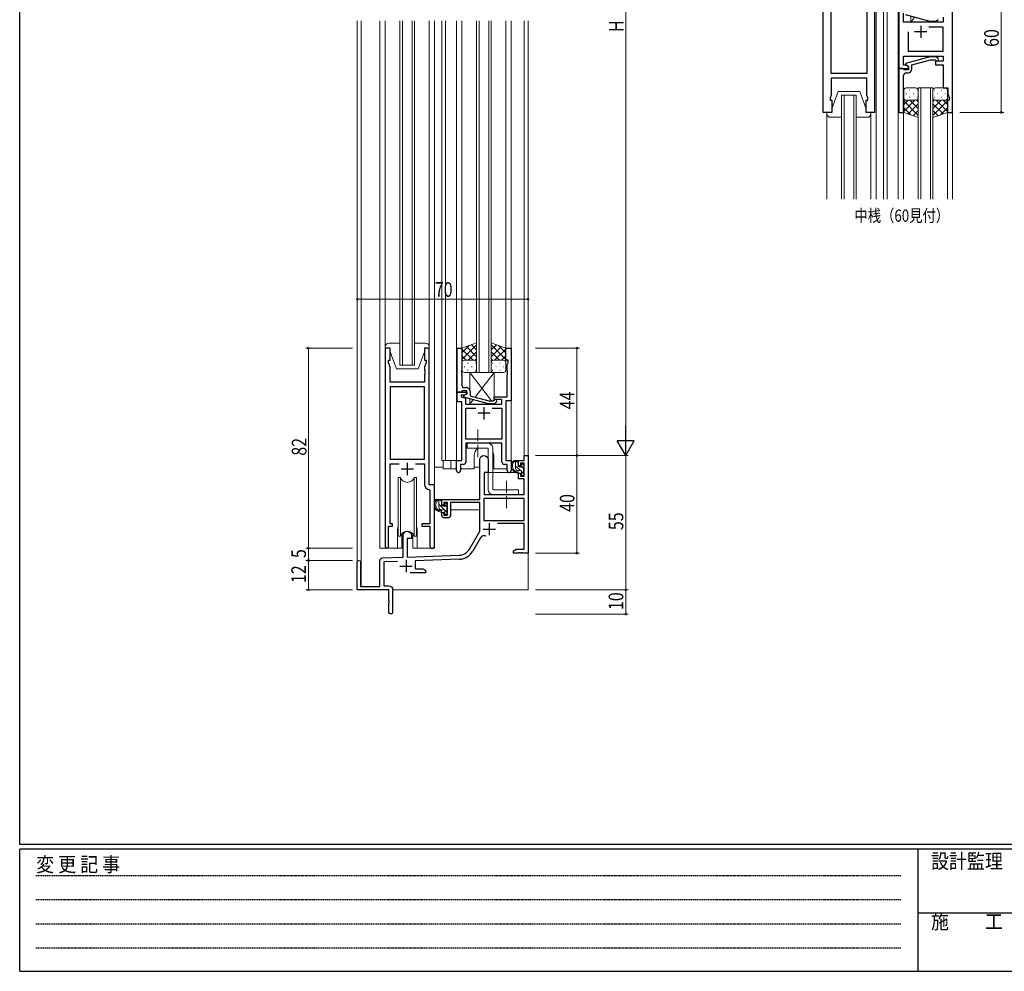
# Model space of a CAD drawing. Extents: x 0 to 1133, y 0 to 806.
# Drawn here: x 4 to 407, y 0 to 390 of the extents above; entities that cross this region are included whole.
import ezdxf

# ---------------------------------------------------------------- set-up
doc = ezdxf.new("R2010")
doc.units = 0
doc.linetypes.add('HIDDEN', pattern=[0.375, 0.25, -0.125])
doc.linetypes.add('YCENTER_1', pattern=[13, 10, -1, 1, -1])
doc.layers.add('USER1', color=3, linetype='CONTINUOUS')
doc.layers.add('YKK_ZWAK', color=7, linetype='CONTINUOUS')
for name, color, linetype, lineweight in [('YKK_11', 7, 'CONTINUOUS', 30), ('YKK_12', 2, 'CONTINUOUS', 13), ('YKK_13', 4, 'CONTINUOUS', 13), ('YKK_D', 6, 'CONTINUOUS', 13)]:
    doc.layers.add(name, color=color, linetype=linetype, lineweight=lineweight)
doc.styles.get("Standard").update_dxf_attribs({"font": 'ROMANS.SHX', "bigfont": 'EXTFONT.SHX'})
doc.styles.add('YKK_OSSTYLE1', font='romans.shx', dxfattribs={"width": 0.9, "bigfont": 'EXTFONT.SHX'})

# ---------------------------------------------------------------- blocks, each defined once
blk = doc.blocks.new('A201')
at = {"layer": 'YKK_ZWAK', "color": 254, "linetype": 'Continuous'}
for p, q in [((21, 35), (21, 410)), ((571, 35), (21, 35)), ((544, 34), (21, 34)), ((21, 9), (21, 34)), ((205, 34), (205, 9)), ((21, 9), (544, 9))]:
    blk.add_line(p, q, dxfattribs=at)
at = {"layer": 'YKK_ZWAK', "color": 131, "linetype": 'HIDDEN'}
for p, q in [((24.28, 28.63), (201.57, 28.63)), ((24.28, 23.68), (201.57, 23.68)), ((24.28, 18.74), (201.57, 18.74)), ((24.28, 13.79), (201.57, 13.79))]:
    blk.add_line(p, q, dxfattribs=at)
at = {"layer": 'YKK_ZWAK', "color": 131, "linetype": 'Continuous'}
blk.add_line((205, 21), (297, 21), dxfattribs=at)
at = {"layer": 'YKK_ZWAK', "color": 131, "linetype": 'Continuous', "style": 'YKK_OSSTYLE1', "width": 0.9}
for s, p in [('変 更 記 事', (24.37, 29.39)), ('設計監理', (207.69, 30.05)), ('施\u3000\u3000工', (207.69, 17.68))]:
    blk.add_text(s, height=3, dxfattribs=at).set_placement(p)

msp = doc.modelspace()

# ---------------------------------------------------------------- linework, layer by layer
at = {"layer": 'YKK_11', "color": 0, "linetype": 'ByBlock', "lineweight": -2, "ltscale": 0.5}
for p, q in [((333.26, 351.81), (333.26, 411.81)), ((354.26, 411.81), (354.26, 351.81)), ((386.17, 351.81), (386.17, 411.81)), ((336.46, 367.74), (336.46, 395.88)), ((351.06, 395.88), (351.06, 367.74)), ((364.17, 393.81), (364.17, 369.81)), ((366.1, 388.81), (366.1, 392.51)), ((377.07, 389.01), (366.97, 391.72)), ((382.37, 388.81), (366.1, 388.81)), ((379.52, 389.01), (377.07, 389.01)), ((380.29, 389.79), (379.52, 389.01)), ((382.37, 390.81), (382.37, 388.81)), ((368.17, 376.74), (368.17, 384.81)), ((376.52, 386.88), (382.17, 386.88)), ((376.52, 386.88), (382.17, 386.88)), ((382.17, 386.88), (382.17, 376.74)), ((382.17, 376.74), (368.17, 376.74)), ((366.1, 374.81), (382.37, 374.81)), ((366.1, 371.11), (366.1, 374.81)), ((377.07, 374.61), (366.97, 371.9)), ((366.97, 371.9), (366.97, 371.3)), ((366.97, 371.3), (368.17, 370.61)), ((369.47, 371.33), (377.23, 373.41)), ((369.47, 369.51), (369.47, 371.33)), ((379.52, 374.61), (377.07, 374.61)), ((377.23, 373.41), (379.02, 373.41)), ((379.02, 373.41), (379.44, 372.99)), ((379.17, 372.81), (379.17, 371.31)), ((382.37, 372.81), (379.17, 372.81)), ((379.17, 371.31), (382.37, 371.31)), ((380.29, 373.83), (379.52, 374.61)), ((382.37, 374.81), (382.37, 372.81)), ((382.37, 371.31), (382.37, 361.81)), ((351.06, 367.74), (336.46, 367.74)), ((364.17, 369.81), (364.17, 351.81)), ((364.17, 369.81), (368.17, 369.81)), ((365.87, 369.81), (364.17, 369.81)), ((366.17, 369.51), (365.87, 369.81)), ((367.3, 371.11), (366.1, 371.11)), ((366.37, 369.31), (366.17, 369.51)), ((368.17, 369.31), (366.37, 369.31)), ((367.17, 368.01), (367.97, 368.01)), ((368.17, 370.61), (367.3, 371.11)), ((368.17, 369.81), (368.17, 370.61)), ((368.17, 370.61), (368.17, 369.31)), ((336.46, 365.81), (336.46, 358.91)), ((351.06, 365.81), (336.46, 365.81)), ((351.06, 358.91), (351.06, 365.81)), ((366.17, 362.77), (366.17, 367.01)), ((366.05, 362.58), (366.17, 362.77)), ((366.05, 362.03), (366.05, 362.58)), ((366.17, 361.85), (366.05, 362.03)), ((366.05, 361.58), (366.17, 361.77)), ((366.05, 361.03), (366.05, 361.58)), ((366.17, 360.85), (366.05, 361.03)), ((366.17, 361.77), (366.17, 361.85)), ((366.17, 351.81), (366.17, 360.85)), ((382.37, 361.81), (384.24, 361.81)), ((384.24, 361.81), (384.24, 359.54)), ((384.24, 359.54), (384.87, 357.81)), ((336.46, 358.91), (336.06, 357.81)), ((336.06, 357.81), (336.06, 356.81)), ((336.06, 356.81), (336.76, 356.81)), ((336.76, 356.81), (336.76, 351.81)), ((350.76, 351.81), (350.76, 356.81)), ((350.76, 356.81), (351.46, 356.81)), ((351.46, 357.81), (351.06, 358.91)), ((351.46, 356.81), (351.46, 357.81)), ((384.17, 356.81), (384.17, 351.81)), ((384.87, 356.81), (384.17, 356.81)), ((384.87, 357.81), (384.87, 356.81)), ((336.76, 351.81), (333.26, 351.81)), ((354.26, 351.81), (350.76, 351.81)), ((364.17, 351.81), (366.17, 351.81)), ((384.17, 351.81), (386.17, 351.81)), ((153.8, 255.28), (153.8, 173.93)), ((155.8, 255.28), (153.8, 255.28)), ((155.8, 250.28), (155.8, 255.28)), ((169.8, 255.28), (169.8, 250.28)), ((171.8, 255.28), (169.8, 255.28)), ((171.8, 199.28), (171.8, 255.28)), ((183.2, 237.28), (183.2, 255.28)), ((183.2, 255.28), (185.2, 255.28)), ((185.2, 255.28), (185.2, 246.24)), ((203.2, 250.28), (203.2, 255.28)), ((203.2, 255.28), (205.4, 255.28)), ((205.4, 255.28), (205.4, 233.65)), ((155.1, 250.28), (155.8, 250.28)), ((155.1, 249.28), (155.1, 250.28)), ((169.8, 250.28), (170.5, 250.28)), ((170.5, 250.28), (170.5, 249.28)), ((204.1, 250.28), (203.2, 250.28)), ((204.1, 249.28), (204.1, 250.28)), ((155.73, 247.55), (155.1, 249.28)), ((155.73, 241.28), (155.73, 247.55)), ((170.5, 249.28), (169.87, 247.55)), ((169.87, 247.55), (169.87, 246.24)), ((169.87, 246.24), (169.99, 246.06)), ((185.2, 246.24), (185.08, 246.06)), ((203.77, 248.38), (204.1, 249.28)), ((203.77, 246.24), (203.77, 248.38)), ((203.89, 246.06), (203.77, 246.24)), ((169.99, 245.51), (169.87, 245.33)), ((169.87, 245.33), (169.87, 245.24)), ((169.87, 245.24), (169.99, 245.06)), ((169.99, 244.51), (169.87, 244.33)), ((169.87, 244.33), (169.87, 241.28)), ((169.99, 246.06), (169.99, 245.51)), ((169.99, 245.06), (169.99, 244.51)), ((185.08, 246.06), (185.08, 245.51)), ((185.08, 245.51), (185.2, 245.33)), ((185.2, 245.24), (185.08, 245.06)), ((185.08, 245.06), (185.08, 244.51)), ((185.08, 244.51), (185.2, 244.33)), ((185.2, 245.33), (185.2, 245.24)), ((185.2, 244.33), (185.2, 240.08)), ((203.77, 245.33), (203.89, 245.51)), ((203.77, 245.24), (203.77, 245.33)), ((203.89, 245.06), (203.77, 245.24)), ((203.77, 244.33), (203.89, 244.51)), ((203.77, 235.28), (203.77, 244.33)), ((203.89, 245.51), (203.89, 246.06)), ((203.89, 244.51), (203.89, 245.06)), ((169.87, 241.28), (155.73, 241.28)), ((155.73, 239.35), (155.73, 209.78)), ((155.73, 239.35), (155.73, 209.78)), ((169.87, 239.35), (155.73, 239.35)), ((169.87, 209.78), (169.87, 239.35)), ((186.2, 239.08), (187, 239.08)), ((183.2, 237.28), (187.2, 237.28)), ((184.9, 237.28), (183.2, 237.28)), ((183.2, 233.28), (183.2, 237.28)), ((184.83, 235.98), (184.83, 235.28)), ((186.33, 235.98), (184.83, 235.98)), ((184.83, 235.28), (186.7, 234.78)), ((185.2, 237.58), (184.9, 237.28)), ((185.4, 237.78), (185.2, 237.58)), ((187.2, 237.78), (185.4, 237.78)), ((186, 235.79), (187.2, 236.48)), ((186, 235.19), (186, 235.79)), ((196.1, 232.48), (186, 235.19)), ((187.2, 236.48), (186.33, 235.98)), ((186.7, 234.78), (186.7, 232.28)), ((187.2, 236.48), (187.2, 237.78)), ((187.2, 237.28), (187.2, 236.48)), ((188.5, 237.58), (188.5, 235.76)), ((188.5, 235.76), (196.26, 233.68)), ((198.05, 233.68), (198.47, 234.11)), ((198.4, 235.28), (203.77, 235.28)), ((198.4, 234.28), (198.4, 235.28)), ((201.57, 234.28), (198.4, 234.28)), ((201.57, 232.28), (201.57, 234.28)), ((185.2, 233.28), (183.2, 233.28)), ((185.2, 209.28), (185.2, 233.28)), ((186.7, 232.28), (201.57, 232.28)), ((186.83, 217.91), (186.83, 230.65)), ((186.83, 230.65), (190.85, 230.65)), ((198.54, 232.48), (196.1, 232.48)), ((196.26, 233.68), (198.05, 233.68)), ((197.55, 230.65), (201.57, 230.65)), ((197.55, 230.65), (201.57, 230.65)), ((199.32, 233.26), (198.54, 232.48)), ((201.57, 230.65), (201.57, 217.91)), ((203.2, 233.65), (203.2, 209.28)), ((205.4, 233.65), (203.2, 233.65)), ((201.57, 217.91), (186.83, 217.91)), ((201.57, 216.28), (186.83, 216.28)), ((186.83, 216.28), (186.83, 208.65)), ((201.57, 208.65), (201.57, 216.28)), ((155.73, 209.78), (169.87, 209.78)), ((155.73, 183.28), (155.73, 207.85)), ((155.73, 207.85), (159.45, 207.85)), ((166.15, 207.85), (169.87, 207.85)), ((169.87, 207.85), (169.87, 199.35)), ((183, 209.28), (185.2, 209.28)), ((183, 205.1), (183, 209.28)), ((184.63, 207.65), (184.63, 205.1)), ((185.83, 207.65), (184.63, 207.65)), ((203.77, 207.65), (202.57, 207.65)), ((203.2, 209.28), (205.4, 209.28)), ((203.77, 205.1), (203.77, 207.65)), ((205.4, 209.28), (205.4, 205.1)), ((174, 199.28), (171.8, 199.28)), ((174, 174.25), (174, 199.28)), ((171.78, 197.36), (172.07, 197.06)), ((172.07, 197.06), (172.07, 183.28)), ((210.67, 193.65), (194.13, 193.65)), ((210.67, 193.65), (194.13, 193.65)), ((194.13, 193.65), (194.13, 184.68)), ((210.67, 184.68), (210.67, 193.65)), ((155.1, 173.93), (155.1, 182.28)), ((155.1, 182.28), (156.8, 182.28)), ((156.8, 183.28), (155.73, 183.28)), ((156.8, 182.28), (156.8, 183.28)), ((172.07, 183.28), (168.8, 183.28)), ((168.8, 183.28), (168.8, 182.28)), ((168.8, 182.28), (172.07, 182.28)), ((172.07, 182.28), (172.07, 174.25)), ((194.13, 184.68), (210.67, 184.68)), ((192.79, 177.53), (189.65, 172.1)), ((184.14, 168.79), (166, 168.16)), ((166, 168.16), (166, 164.91)), ((170.3, 163.28), (163.95, 163.28)), ((166, 164.91), (169.2, 164.91)), ((169.2, 164.91), (170.3, 164.28)), ((170.3, 164.28), (170.3, 163.28))]:
    msp.add_line(p, q, dxfattribs=at)
at = {"layer": 'YKK_11', "color": 2, "ltscale": 0.5}
for p, q in [((373.17, 387.31), (373.17, 382.31)), ((375.67, 384.81), (370.67, 384.81)), ((194.2, 231.08), (194.2, 226.08)), ((196.7, 228.58), (191.7, 228.58)), ((160.3, 205.78), (165.3, 205.78)), ((162.8, 208.28), (162.8, 203.28)), ((196.4, 183.58), (196.4, 178.58)), ((193.9, 181.08), (198.9, 181.08)), ((159.8, 165.98), (164.8, 165.98)), ((162.3, 168.48), (162.3, 163.48))]:
    msp.add_line(p, q, dxfattribs=at)
at = {"layer": 'YKK_11', "color": 0, "linetype": 'ByBlock', "lineweight": -2, "ltscale": 0.5}
msp.add_lwpolyline([(158.86, 167.91), (153.23, 167.71), (153.23, 157.91), (155.3, 157.91, -0.414213), (156.8, 156.41), (156.8, 147.03, -1), (155.3, 147.03), (155.3, 150.83), (155.42, 151.01), (155.42, 151.56), (155.3, 151.74), (155.3, 156.28), (142.3, 156.28), (142.3, 167.58, -1), (143.7, 167.58), (143.7, 157.68), (151.6, 157.68), (151.6, 168.32, -0.404026), (152.56, 169.32), (161.1, 169.62), (161.1, 178.58, -1), (164.5, 178.58), (164.5, 177.28), (162.8, 177.28), (162.8, 169.67), (184.09, 170.42, 0.258618), (188.24, 172.92), (192.5, 180.28), (192.5, 192.08), (180.5, 192.08), (180.5, 186.68, -0.414213), (179.5, 185.68), (178, 185.68, -0.414213), (177, 186.68), (177, 187.98), (177.8, 187.98), (177.8, 186.88), (179.3, 186.88), (179.3, 192.08), (177.8, 192.08), (177.8, 190.98), (177, 190.98), (177, 193.28), (192.5, 193.28), (192.5, 209.58, -1), (195.9, 209.58), (195.9, 204.28), (194.3, 204.28), (194.3, 195.28), (210.67, 195.28), (210.67, 201.68), (208.4, 201.68), (208.4, 203.98), (209.2, 203.98), (209.2, 202.88), (210.67, 202.88), (210.67, 208.08), (209.2, 208.08), (209.2, 206.98), (208.4, 206.98), (208.4, 209.28), (210.67, 209.28), (210.67, 211.28), (212.3, 211.28), (212.3, 171.28), (210.25, 171.28), (210.07, 171.4), (209.52, 171.4), (209.34, 171.28), (209.25, 171.28), (209.07, 171.4), (208.52, 171.4), (208.34, 171.28), (206.3, 171.28), (206.3, 172.28), (207.39, 172.91), (210.67, 172.91), (210.67, 183.48), (199.79, 183.48)], format="xyb", dxfattribs=at)
for centre, radius, start, end in [((379.87, 373.41), 0.6, 225, 45), ((367.17, 367.01), 1, 90, 180), ((367.97, 369.51), 1.5, 270, 360), ((186.2, 240.08), 1, 180, 270), ((187, 237.58), 1.5, 0, 90), ((198.9, 233.68), 0.6, 315, 135), ((185.83, 208.65), 1, 270, 360), ((202.57, 208.65), 1, 180, 270), ((183.81, 205.1), 0.815, 180, 0), ((204.58, 205.1), 0.815, 180, 0), ((171.87, 199.35), 2, 180, 267.5081), ((194.35, 176.63), 1.8, 65.2987, 150), ((154.45, 173.93), 0.65, 180, 0), ((173.03, 174.25), 0.965, 180, 0), ((183.91, 175.42), 6.63, 272, 330)]:
    msp.add_arc(centre, radius, start, end, dxfattribs=at)
at = {"layer": 'YKK_12', "ltscale": 1.5}
for p, q in [((354.97, 456.28), (354.97, 316.28)), ((357.97, 456.28), (357.97, 316.28)), ((359.47, 456.28), (359.47, 316.28)), ((363.97, 456.28), (363.97, 316.28)), ((386.17, 316.28), (386.17, 456.28)), ((159.79, 389.28), (159.79, 248.28)), ((160.79, 248.28), (160.79, 389.28)), ((164.79, 389.28), (164.79, 248.28)), ((165.79, 248.28), (165.79, 389.28)), ((191.2, 389.28), (191.2, 245.28)), ((192.2, 245.28), (192.2, 389.28)), ((196.2, 389.28), (196.2, 245.28)), ((197.2, 245.28), (197.2, 389.28)), ((378.17, 361.81), (372.17, 361.81)), ((372.17, 361.81), (372.17, 316.28)), ((373.17, 316.28), (373.17, 361.81)), ((377.17, 361.81), (377.17, 316.28)), ((378.17, 316.28), (378.17, 361.81)), ((340.76, 358.81), (340.76, 316.28)), ((346.76, 358.81), (340.76, 358.81)), ((341.76, 316.28), (341.76, 358.81)), ((345.76, 358.81), (345.76, 316.28)), ((346.76, 316.28), (346.76, 358.81)), ((334.76, 351.31), (334.76, 316.28)), ((352.76, 351.31), (352.76, 316.28)), ((366.17, 352.31), (366.17, 316.28)), ((384.17, 352.31), (384.17, 316.28)), ((159.79, 248.28), (165.79, 248.28)), ((191.2, 245.28), (197.2, 245.28))]:
    msp.add_line(p, q, dxfattribs=at)
at = {"layer": 'YKK_12'}
for p, q in [((142.3, 167.58), (142.3, 389.28)), ((143.93, 389.28), (143.93, 157.68)), ((151.6, 389.28), (151.6, 173.28)), ((153.8, 389.28), (153.8, 255.78)), ((171.8, 389.28), (171.8, 255.78)), ((174, 389.28), (174, 173.28)), ((177, 389.28), (177, 209.28)), ((178.5, 389.28), (178.5, 209.28)), ((183, 389.28), (183, 209.28)), ((185.2, 389.28), (185.2, 254.78)), ((203.2, 389.28), (203.2, 254.78)), ((205.4, 205.78), (205.4, 389.28)), ((210.67, 211.28), (210.67, 389.28)), ((212.3, 389.28), (212.3, 211.28)), ((190.2, 205.78), (190.2, 211.28)), ((198.2, 205.78), (198.2, 211.28)), ((210.97, 211.28), (210.67, 211.28)), ((210.97, 211.28), (210.67, 211.28)), ((177, 209.28), (183.3, 209.28)), ((177.5, 209.28), (177.5, 205.78)), ((177.5, 205.78), (183, 205.78)), ((180.7, 209.28), (180.7, 205.78)), ((184.63, 205.78), (190.2, 205.78)), ((198.2, 205.78), (203.77, 205.78)), ((158.8, 180.78), (158.8, 173.28)), ((166.8, 180.78), (166.8, 173.28)), ((158.8, 173.28), (151.6, 173.28)), ((174, 173.28), (166.8, 173.28)), ((212.3, 171.78), (212.3, 156.28)), ((156.8, 156.28), (212.3, 156.28))]:
    msp.add_line(p, q, dxfattribs=at)
for centre, start, end in [((194.2, 211.28), 131.4075, 180), ((194.2, 211.28), 0, 22.3443), ((162.8, 180.78), 159.6359, 180), ((162.8, 180.78), 0, 20.3641)]:
    msp.add_arc(centre, 4, start, end, dxfattribs=at)
at = {"layer": 'YKK_13'}
for p, q in [((369.17, 391.13), (369.17, 388.81)), ((370.65, 390.73), (369.17, 388.81)), ((369.17, 388.81), (379.17, 388.81)), ((379.01, 389.01), (379.17, 388.81)), ((379.17, 388.81), (379.17, 389.01)), ((188.4, 245.28), (197.32, 233.68)), ((188.4, 245.28), (188.4, 238.12)), ((198.4, 245.28), (188.4, 245.28)), ((198.4, 245.28), (190.63, 235.19)), ((198.4, 234.03), (198.4, 245.28)), ((188.4, 234.55), (188.4, 232.28)), ((189.84, 234.16), (188.4, 232.28)), ((188.4, 232.28), (198.4, 232.28)), ((198.24, 232.48), (198.4, 232.28)), ((198.4, 232.28), (198.4, 232.48)), ((187.4, 216.28), (187.4, 214.28)), ((195.9, 216.28), (187.4, 216.28)), ((187.4, 214.28), (195.9, 214.28)), ((195.9, 214.28), (195.9, 197.28)), ((197.9, 214.28), (197.9, 197.28)), ((174, 193.28), (174, 206.48)), ((177.5, 206.48), (174, 206.48)), ((190.2, 206.48), (192.5, 206.48)), ((207.87, 209.28), (206.57, 209.28)), ((207.17, 206.08), (207.17, 209.28)), ((209.16, 205.08), (207.17, 207.08)), ((208.17, 208.32), (207.2, 209.28)), ((208.17, 206.98), (208.17, 208.98)), ((209.11, 206.68), (208.47, 206.68)), ((209.57, 207.48), (209.57, 207.14)), ((210.47, 206.02), (209.82, 206.67)), ((210.58, 207.2), (210.08, 207.7)), ((210.47, 204.18), (210.47, 206.18)), ((210.67, 206.38), (210.67, 206.98)), ((159.05, 202.28), (159.05, 178.28)), ((159.97, 202.28), (159.05, 202.28)), ((159.97, 178.28), (159.97, 202.28)), ((165.62, 178.28), (165.62, 202.28)), ((166.55, 202.28), (165.62, 202.28)), ((166.55, 178.28), (166.55, 202.28)), ((194.4, 201.78), (194.3, 201.78)), ((194.42, 203.99), (194.37, 197.78)), ((208.3, 204.28), (194.72, 204.28)), ((209.27, 205.08), (208.17, 205.08)), ((208.3, 204.28), (208.37, 201.68)), ((209.57, 204.78), (209.57, 203.48)), ((210.67, 203.58), (209.57, 204.68)), ((209.87, 203.18), (210.37, 203.18)), ((210.67, 203.48), (210.67, 203.98)), ((194.37, 197.78), (194.39, 195.58)), ((208.37, 201.68), (210.33, 201.68)), ((210.67, 197.78), (210.63, 201.39)), ((210.65, 195.58), (210.67, 197.78)), ((194.3, 196.85), (194.37, 196.77)), ((194.69, 195.28), (210.35, 195.28)), ((208.4, 197.28), (197.9, 197.28)), ((208.4, 195.28), (197.9, 195.28)), ((208.4, 197.28), (208.4, 195.28)), ((192.2, 193.28), (174, 193.28)), ((174.2, 193.28), (174.2, 192.03)), ((174.2, 189.89), (174.2, 188.98)), ((176.47, 193.28), (175.17, 193.28)), ((175.77, 190.08), (175.77, 193.28)), ((179.27, 187.83), (175.77, 191.33)), ((176.77, 192.58), (176.06, 193.28)), ((176.77, 190.98), (176.77, 192.98)), ((177.71, 190.68), (177.07, 190.68)), ((178.17, 191.48), (178.17, 191.14)), ((179.14, 190.2), (178.17, 191.18)), ((179.18, 191.2), (178.68, 191.7)), ((179.07, 188.18), (179.07, 190.18)), ((179.27, 190.38), (179.27, 190.98)), ((192.4, 192), (192.4, 188.98)), ((174.2, 188.98), (174.78, 188.98)), ((175.48, 188.98), (178.09, 188.98)), ((177.87, 189.08), (176.77, 189.08)), ((178.17, 188.78), (178.17, 187.48)), ((178.47, 187.18), (178.97, 187.18)), ((179.07, 188.98), (179.3, 188.98)), ((179.27, 187.48), (179.27, 187.98)), ((192.4, 188.98), (180.5, 188.98)), ((159.05, 178.28), (159.97, 178.28)), ((160.55, 179.27), (160.55, 173.28)), ((165.05, 173.28), (165.05, 179.27)), ((165.62, 178.28), (166.55, 178.28)), ((158.8, 173.28), (160.55, 173.28)), ((165.05, 173.28), (166.8, 173.28))]:
    msp.add_line(p, q, dxfattribs=at)
at = {"layer": 'YKK_13', "ltscale": 1.5}
for p, q in [((336.76, 353.31), (339.36, 360.31)), ((348.16, 360.31), (339.36, 360.31)), ((350.76, 353.31), (348.16, 360.31)), ((366.18, 360.81), (366.18, 357.81)), ((367.1, 359.45), (367.3, 359.45)), ((371.18, 361.81), (367.18, 361.81)), ((368.51, 360.86), (368.71, 360.86)), ((370.13, 359.45), (370.33, 359.45)), ((371.54, 360.86), (371.74, 360.86)), ((372.18, 357.81), (372.18, 360.81)), ((378.17, 357.81), (378.17, 360.81)), ((378.81, 360.86), (378.61, 360.86)), ((379.17, 361.81), (383.17, 361.81)), ((380.22, 359.45), (380.02, 359.45)), ((381.84, 360.86), (381.64, 360.86)), ((383.25, 359.45), (383.05, 359.45)), ((384.17, 360.81), (384.17, 357.81)), ((366.18, 351.81), (366.18, 357.81)), ((367.97, 356.81), (366.18, 355.02)), ((370.8, 356.81), (366.18, 352.19)), ((366.18, 356.54), (372.18, 350.54)), ((367.18, 356.81), (370.78, 356.81)), ((367.58, 356.81), (371.18, 356.81)), ((372.18, 355.36), (367.98, 351.17)), ((368.51, 358.03), (368.71, 358.03)), ((368.74, 356.81), (372.18, 353.37)), ((371.51, 356.87), (372.18, 356.2)), ((371.54, 358.03), (371.74, 358.03)), ((372.18, 358.03), (372.18, 349.67)), ((378.17, 358.03), (378.17, 349.67)), ((378.84, 356.87), (378.17, 356.2)), ((381.61, 356.81), (378.17, 353.37)), ((384.17, 356.54), (378.17, 350.54)), ((378.17, 355.36), (382.37, 351.17)), ((378.81, 358.03), (378.61, 358.03)), ((382.77, 356.81), (379.17, 356.81)), ((379.55, 356.81), (384.17, 352.19)), ((383.17, 356.81), (379.57, 356.81)), ((381.84, 358.03), (381.64, 358.03)), ((382.38, 356.81), (384.17, 355.02)), ((384.17, 351.81), (384.17, 357.81)), ((334.76, 351.81), (334.76, 351.31)), ((336.76, 351.81), (334.76, 351.81)), ((336.76, 353.31), (336.76, 351.81)), ((350.76, 351.81), (350.76, 353.31)), ((352.76, 351.81), (350.76, 351.81)), ((352.76, 351.31), (352.76, 351.81)), ((366.18, 353.71), (369.14, 350.75)), ((372.18, 349.67), (366.18, 351.81)), ((372.18, 352.53), (370.06, 350.42)), ((378.17, 352.53), (380.29, 350.42)), ((378.17, 349.67), (384.17, 351.81)), ((384.17, 353.71), (381.21, 350.75)), ((336.26, 349.81), (340.76, 349.81)), ((346.76, 349.81), (351.26, 349.81)), ((153.8, 255.78), (153.8, 255.28)), ((153.8, 255.28), (155.8, 255.28)), ((159.79, 257.28), (155.3, 257.28)), ((155.8, 255.28), (155.8, 253.78)), ((170.3, 257.28), (165.79, 257.28)), ((169.8, 255.28), (171.8, 255.28)), ((169.8, 253.78), (169.8, 255.28)), ((171.8, 255.28), (171.8, 255.78)), ((191.2, 257.43), (185.2, 255.28)), ((185.2, 250.55), (191.2, 256.55)), ((185.2, 253.38), (188.16, 256.34)), ((185.2, 255.28), (185.2, 249.28)), ((189.82, 250.28), (185.2, 254.9)), ((191.2, 251.73), (187, 255.93)), ((191.2, 254.56), (189.09, 256.67)), ((191.2, 249.06), (191.2, 257.43)), ((197.2, 257.43), (203.2, 255.28)), ((197.2, 249.06), (197.2, 257.43)), ((197.2, 254.56), (199.31, 256.67)), ((203.2, 250.55), (197.2, 256.55)), ((197.2, 251.73), (201.39, 255.93)), ((198.58, 250.28), (203.2, 254.9)), ((203.2, 253.38), (200.24, 256.34)), ((203.2, 255.28), (203.2, 249.28)), ((155.8, 253.78), (158.4, 246.78)), ((169.8, 253.78), (167.2, 246.78)), ((186.99, 250.28), (185.2, 252.08)), ((186.2, 250.28), (189.8, 250.28)), ((186.6, 250.28), (190.2, 250.28)), ((187.76, 250.28), (191.2, 253.72)), ((190.53, 250.23), (191.2, 250.9)), ((200.64, 250.28), (197.2, 253.72)), ((197.86, 250.23), (197.2, 250.9)), ((201.8, 250.28), (198.2, 250.28)), ((202.2, 250.28), (198.6, 250.28)), ((201.4, 250.28), (203.2, 252.08)), ((158.4, 246.78), (167.2, 246.78)), ((185.2, 246.28), (185.2, 249.28)), ((186.12, 247.65), (186.32, 247.65)), ((187.53, 249.06), (187.73, 249.06)), ((187.53, 246.23), (187.73, 246.23)), ((189.15, 247.65), (189.35, 247.65)), ((190.56, 249.06), (190.76, 249.06)), ((190.56, 246.23), (190.76, 246.23)), ((191.2, 249.28), (191.2, 246.28)), ((197.2, 249.28), (197.2, 246.28)), ((197.83, 249.06), (197.63, 249.06)), ((197.83, 246.23), (197.63, 246.23)), ((199.25, 247.65), (199.05, 247.65)), ((200.86, 249.06), (200.66, 249.06)), ((200.86, 246.23), (200.66, 246.23)), ((202.28, 247.65), (202.08, 247.65)), ((203.2, 246.28), (203.2, 249.28)), ((190.2, 245.28), (186.2, 245.28)), ((198.2, 245.28), (202.2, 245.28))]:
    msp.add_line(p, q, dxfattribs=at)
at = {"layer": 'YKK_13', "linetype": 'YCENTER_1', "ltscale": 0.5}
for p, q in [((191.7, 210.64), (191.7, 221.93)), ((203.4, 189.64), (203.4, 200.93))]:
    msp.add_line(p, q, dxfattribs=at)
at = {"layer": 'YKK_13', "ltscale": 1.5}
for centre, radius, start, end in [((367.18, 360.81), 1, 90, 180), ((371.18, 360.81), 1, 360, 90), ((379.17, 360.81), 1, 90, 180), ((383.17, 360.81), 1, 360, 90), ((367.18, 357.81), 1, 180, 270), ((367.18, 357.81), 1, 180, 270), ((371.18, 357.81), 1, 270, 360), ((371.18, 357.81), 1, 270, 360), ((379.17, 357.81), 1, 180, 270), ((379.17, 357.81), 1, 180, 270), ((383.17, 357.81), 1, 270, 360), ((383.17, 357.81), 1, 270, 360), ((336.26, 351.31), 1.5, 180, 270), ((351.26, 351.31), 1.5, 270, 0), ((155.3, 255.78), 1.5, 90, 180), ((170.3, 255.78), 1.5, 0, 90), ((186.2, 249.28), 1, 90, 180), ((186.2, 249.28), 1, 90, 180), ((190.2, 249.28), 1, 360, 90), ((190.2, 249.28), 1, 360, 90), ((198.2, 249.28), 1, 90, 180), ((198.2, 249.28), 1, 90, 180), ((202.2, 249.28), 1, 360, 90), ((202.2, 249.28), 1, 360, 90), ((186.2, 246.28), 1, 180, 270), ((190.2, 246.28), 1, 270, 360), ((198.2, 246.28), 1, 180, 270), ((202.2, 246.28), 1, 270, 360)]:
    msp.add_arc(centre, radius, start, end, dxfattribs=at)
at = {"layer": 'YKK_13'}
for centre, radius, start, end in [((195.9, 214.28), 2, 0, 90), ((208.28, 206.96), 2.89, 126.4519, 263.9039), ((208.37, 207), 2.5, 139.4581, 259.2522), ((206.31, 208.88), 0.3, 301.6219, 336.9504), ((206.77, 208.68), 0.2, 36.8699, 156.9504), ((207.17, 208.98), 0.3, 216.8699, 270), ((208.17, 206.08), 1, 180, 270), ((207.87, 208.98), 0.3, 0, 90), ((208.47, 206.98), 0.3, 180, 270), ((209.11, 206.38), 0.3, 33.0557, 90), ((209.57, 206.68), 0.25, 213.0557, 56.9443), ((209.87, 207.48), 0.3, 45, 180), ((209.87, 207.14), 0.3, 180, 236.9443), ((210.47, 206.38), 0.2, 270, 0), ((210.37, 206.98), 0.3, 0, 45), ((162.8, 203.28), 3, 199.4715, 340.5285), ((194.72, 203.98), 0.3, 90, 179.5), ((208.04, 204.33), 0.25, 253.6388, 125.5816), ((209.27, 204.78), 0.3, 0, 90), ((209.87, 203.48), 0.3, 180, 270), ((210.37, 203.48), 0.3, 270, 0), ((210.47, 203.98), 0.2, 0, 90), ((210.33, 201.38), 0.3, 0.5, 90), ((194.69, 195.58), 0.3, 180.5, 270), ((197.9, 197.28), 2, 180, 270), ((210.35, 195.58), 0.3, 270, 359.5), ((176.88, 190.96), 2.89, 126.4519, 263.9039), ((176.97, 191), 2.5, 139.4581, 259.2522), ((174.91, 192.88), 0.3, 301.6219, 336.9504), ((175.37, 192.68), 0.2, 36.8699, 156.9504), ((175.77, 192.98), 0.3, 216.8699, 270), ((176.77, 190.08), 1, 180, 270), ((176.47, 192.98), 0.3, 0, 90), ((177.07, 190.98), 0.3, 180, 270), ((177.71, 190.38), 0.3, 33.0557, 90), ((178.17, 190.68), 0.25, 213.0557, 56.9443), ((178.47, 191.48), 0.3, 45, 180), ((178.47, 191.14), 0.3, 180, 236.9443), ((179.07, 190.38), 0.2, 270, 0), ((178.97, 190.98), 0.3, 0, 45), ((176.64, 188.33), 0.25, 253.6388, 125.5816), ((177.87, 188.78), 0.3, 0, 90), ((178.47, 187.48), 0.3, 180, 270), ((178.97, 187.48), 0.3, 270, 0), ((179.07, 187.98), 0.2, 0, 90), ((162.8, 177.28), 3, 19.4712, 160.5288)]:
    msp.add_arc(centre, radius, start, end, dxfattribs=at)
at = {"layer": 'YKK_D'}
for p, q in [((252.3, 554.28), (252.3, 218.28)), ((406.17, 411.81), (406.17, 351.81)), ((389.17, 351.81), (407.17, 351.81)), ((142.3, 275.28), (212.3, 275.28)), ((140.3, 255.28), (121.3, 255.28)), ((122.3, 173.28), (122.3, 255.28)), ((215.3, 255.28), (233.3, 255.28)), ((232.3, 211.28), (232.3, 255.28)), ((215.3, 211.28), (253.3, 211.28)), ((215.3, 211.28), (253.3, 211.28)), ((215.3, 211.28), (233.3, 211.28)), ((215.3, 211.28), (233.3, 211.28)), ((232.3, 211.28), (232.3, 171.28)), ((252.3, 211.28), (252.3, 156.28)), ((140.3, 173.28), (121.3, 173.28)), ((140.3, 173.28), (121.3, 173.28)), ((122.3, 168.28), (122.3, 173.28)), ((215.3, 171.28), (233.3, 171.28)), ((140.3, 168.28), (121.3, 168.28)), ((140.3, 168.28), (121.3, 168.28)), ((122.3, 168.28), (122.3, 156.28)), ((140.3, 156.28), (121.3, 156.28)), ((215.3, 156.28), (253.3, 156.28)), ((215.3, 156.28), (253.3, 156.28)), ((252.3, 156.28), (252.3, 146.28)), ((215.3, 146.28), (253.3, 146.28))]:
    msp.add_line(p, q, dxfattribs=at)
at = {"layer": 'YKK_D', "lineweight": -2}
for p, q in [((252.3, 211.28), (252.3, 223.41)), ((255.8, 217.35), (248.8, 217.35)), ((252.3, 211.28), (248.8, 217.35)), ((252.3, 211.28), (255.8, 217.35))]:
    msp.add_line(p, q, dxfattribs=at)
at = {"layer": 'YKK_D', "linetype": 'ByBlock', "const_width": 0.85}
for points in [[(406.17, 351.92, 1), (406.17, 351.7, 1)], [(142.4, 275.28, 1), (142.19, 275.28, 1)], [(212.19, 275.28, 1), (212.4, 275.28, 1)], [(122.3, 255.18, 1), (122.3, 255.39, 1)], [(232.3, 255.18, 1), (232.3, 255.39, 1)], [(232.3, 211.18, 1), (232.3, 211.39, 1)], [(232.3, 211.39, 1), (232.3, 211.18, 1)], [(122.3, 173.18, 1), (122.3, 173.39, 1)], [(122.3, 173.39, 1), (122.3, 173.18, 1)], [(232.3, 171.39, 1), (232.3, 171.18, 1)], [(122.3, 168.18, 1), (122.3, 168.39, 1)], [(122.3, 168.39, 1), (122.3, 168.18, 1)], [(122.3, 156.39, 1), (122.3, 156.18, 1)], [(252.3, 156.39, 1), (252.3, 156.18, 1)], [(252.3, 156.18, 1), (252.3, 156.39, 1)], [(252.3, 146.39, 1), (252.3, 146.18, 1)]]:
    msp.add_lwpolyline(points, format="xyb", close=True, dxfattribs=at)

# ---------------------------------------------------------------- block references
at = {"layer": 'YKK_ZWAK', "xscale": 1.9999999992, "yscale": 1.9999999992, "zscale": 1.9999999992}
msp.add_blockref('A201', (-38, -18), dxfattribs=at)

# ---------------------------------------------------------------- texts
at = {"layer": 'USER1', "width": 0.8}
msp.add_text('中桟（60見付）', height=5, dxfattribs=at).set_placement((346.01, 307.03))
at = {"layer": 'YKK_D', "width": 0.8}
for s, p in [('H', (251.5, 384.74)), ('60', (405.17, 378.64)), ('44', (231.3, 230.18)), ('82', (121.5, 211.2)), ('40', (231.3, 188.19)), ('55', (251.3, 180.71)), ('5', (121.3, 169.27)), ('12', (121.3, 159.03)), ('10', (251.3, 147.98))]:
    msp.add_text(s, height=6, rotation=90, dxfattribs=at).set_placement(p)
msp.add_text('70', height=6, dxfattribs=at).set_placement((174.1, 276.28))

doc.saveas('drawing.dxf')
